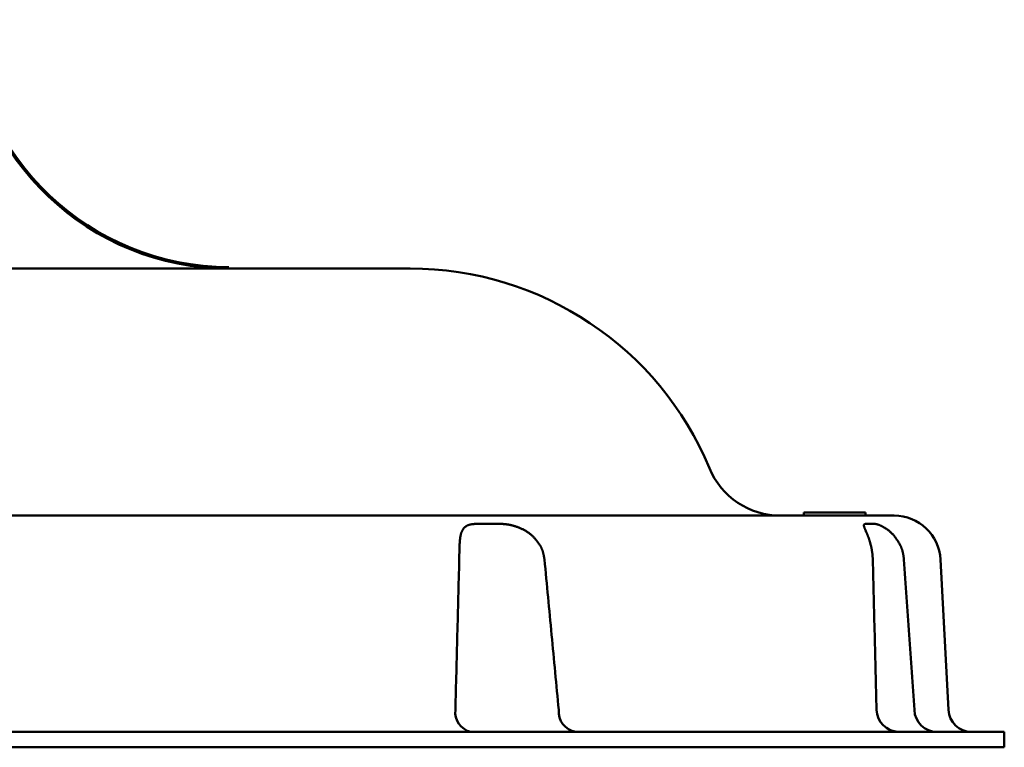
# Model space of a CAD drawing. Units: millimetres. Extents: x 0 to 1260, y -1 to 891.
# Drawn here: x 714 to 759, y 85 to 118 of the extents above; entities that cross this region are included whole.
import ezdxf

# ---------------------------------------------------------------- set-up
doc = ezdxf.new("R2010")
doc.units = ezdxf.units.MM
doc.header["$LTSCALE"] = 0.545669
doc.layers.add('NoLayerName_001', color=7, linetype='Continuous')

msp = doc.modelspace()

# ---------------------------------------------------------------- linework, layer by layer
at = {"layer": 'NoLayerName_001', "color": 7, "linetype": 'Continuous', "lineweight": 50}
for p, q in [((662.455, 106.233), (731.777, 106.233)), ((752.434, 95.173), (749.629, 95.173)), ((749.629, 95.173), (749.629, 95.033)), ((752.434, 95.173), (752.434, 95.033)), ((636.508, 95.033), (753.735, 95.033)), ((756.189, 86.228), (755.832, 93.043)), ((617.327, 85.233), (758.727, 85.233)), ((758.727, 84.533), (758.727, 85.233)), ((758.727, 84.533), (617.327, 84.533)), ((758.727, 84.533), (617.327, 84.533))]:
    msp.add_line(p, q, dxfattribs=at)
for centre, radius, start, end in [((723.552, 118.133), 11.9, 183, 270), ((723.552, 118.133), 11.83, 183, 270), ((731.777, 91.533), 14.7, 22.6199, 90), ((748.577, 98.533), 3.5, 202.6199, 270), ((753.735, 92.933), 2.1, 3, 90), ((757.238, 86.283), 1.05, 183, 270)]:
    msp.add_arc(centre, radius, start, end, dxfattribs=at)
at = {"layer": 'NoLayerName_001', "color": 8, "linetype": 'Continuous', "lineweight": 50}
for centre, radius, start, end in [((734.728, 86.121), 0.91, 173.2488, 257.3501), ((739.436, 86.149), 0.929, 175.1619, 260.7805), ((753.953, 86.255), 1.023, 181.5357, 268.6595), ((755.682, 86.269), 1.037, 182.3072, 269.3824)]:
    msp.add_arc(centre, radius, start, end, dxfattribs=at)
for points, knots in [([(734.014, 93.673), (734.015, 93.692), (734.017, 93.729), (734.02, 93.784), (734.023, 93.838), (734.027, 93.891), (734.032, 93.941), (734.038, 93.991), (734.044, 94.038), (734.051, 94.083), (734.06, 94.127), (734.069, 94.169), (734.079, 94.209), (734.091, 94.247), (734.104, 94.284), (734.118, 94.318), (734.133, 94.351), (734.15, 94.382), (734.168, 94.411), (734.187, 94.439), (734.208, 94.464), (734.231, 94.488), (734.254, 94.511), (734.28, 94.532), (734.307, 94.551), (734.335, 94.568), (734.366, 94.584), (734.397, 94.598), (734.431, 94.611), (734.466, 94.622), (734.503, 94.631), (734.541, 94.639), (734.582, 94.645), (734.623, 94.65), (734.666, 94.653), (734.71, 94.656), (734.739, 94.658), (734.754, 94.659)], [0, 0, 0, 0, 0.055884, 0.111236, 0.165528, 0.218284, 0.269365, 0.318775, 0.366525, 0.412631, 0.457118, 0.500019, 0.54138, 0.581259, 0.619754, 0.65698, 0.693066, 0.728155, 0.762402, 0.795975, 0.829054, 0.861828, 0.894493, 0.927238, 0.960238, 0.993666, 1.027691, 1.062475, 1.098171, 1.134925, 1.172872, 1.212135, 1.252818, 1.294821, 1.337853, 1.38159, 1.425683, 1.425683, 1.425683, 1.425683]), ([(734.754, 94.659), (734.85, 94.66), (734.984, 94.661), (735.157, 94.663), (735.272, 94.663), (735.368, 94.664), (735.445, 94.664), (735.503, 94.663), (735.561, 94.663), (735.619, 94.663), (735.677, 94.662), (735.735, 94.662), (735.812, 94.661), (735.87, 94.66), (735.909, 94.659)], [0, 0, 0, 0, 0.28797, 0.40324, 0.518591, 0.634048, 0.691824, 0.749637, 0.807488, 0.865382, 0.923321, 0.981309, 1.039348, 1.155519, 1.155519, 1.155519, 1.155519]), ([(735.909, 94.659), (735.925, 94.658), (735.957, 94.657), (736.005, 94.654), (736.054, 94.651), (736.105, 94.646), (736.156, 94.639), (736.209, 94.631), (736.262, 94.621), (736.317, 94.61), (736.372, 94.597), (736.428, 94.583), (736.484, 94.567), (736.54, 94.55), (736.597, 94.531), (736.653, 94.511), (736.71, 94.489), (736.766, 94.465), (736.823, 94.44), (736.88, 94.413), (736.936, 94.384), (736.992, 94.354), (737.048, 94.321), (737.102, 94.287), (737.155, 94.25), (737.207, 94.212), (737.257, 94.171), (737.305, 94.129), (737.352, 94.084), (737.396, 94.037), (737.439, 93.988), (737.48, 93.938), (737.52, 93.886), (737.559, 93.834), (737.598, 93.781), (737.636, 93.727), (737.661, 93.691), (737.673, 93.673)], [0, 0, 0, 0, 0.047785, 0.096018, 0.145158, 0.195648, 0.247577, 0.30084, 0.355329, 0.410937, 0.467556, 0.525078, 0.583396, 0.642404, 0.701999, 0.762117, 0.822823, 0.884207, 0.946344, 1.009167, 1.07254, 1.136337, 1.200442, 1.264756, 1.329194, 1.393689, 1.458193, 1.522681, 1.587165, 1.651737, 1.716482, 1.781447, 1.846645, 1.912062, 1.977661, 2.043391, 2.109189, 2.109189, 2.109189, 2.109189]), ([(752.676, 93.673), (752.672, 93.692), (752.662, 93.729), (752.647, 93.784), (752.632, 93.838), (752.617, 93.891), (752.6, 93.942), (752.584, 93.991), (752.567, 94.038), (752.55, 94.083), (752.533, 94.127), (752.516, 94.169), (752.499, 94.209), (752.483, 94.247), (752.459, 94.305), (752.435, 94.359), (752.414, 94.41), (752.402, 94.438), (752.392, 94.464), (752.383, 94.488), (752.375, 94.51), (752.368, 94.531), (752.363, 94.55), (752.359, 94.567), (752.357, 94.583), (752.357, 94.597), (752.358, 94.61), (752.361, 94.621), (752.366, 94.631), (752.374, 94.639), (752.383, 94.645), (752.395, 94.65), (752.407, 94.653), (752.421, 94.656), (752.43, 94.658), (752.434, 94.659)], [0, 0, 0, 0, 0.057689, 0.114904, 0.171176, 0.226086, 0.279483, 0.331326, 0.381566, 0.430152, 0.477025, 0.522126, 0.565389, 0.606755, 0.646198, 0.752888, 0.784533, 0.8142, 0.841882, 0.867576, 0.891286, 0.913016, 0.932777, 0.950601, 0.966557, 0.980764, 0.993428, 1.004873, 1.015581, 1.02618, 1.03735, 1.049505, 1.062625, 1.076474, 1.09071, 1.09071, 1.09071, 1.09071]), ([(752.434, 94.659), (752.455, 94.66), (752.49, 94.661), (752.532, 94.662), (752.56, 94.662), (752.581, 94.663), (752.602, 94.663), (752.623, 94.663), (752.644, 94.663), (752.665, 94.664), (752.686, 94.664), (752.707, 94.663), (752.729, 94.663), (752.75, 94.663), (752.771, 94.662), (752.793, 94.662), (752.814, 94.661), (752.836, 94.66), (752.85, 94.659), (752.857, 94.659)], [0, 0, 0, 0, 0.0626763, 0.1045122, 0.1254575, 0.1464263, 0.1674229, 0.1884513, 0.2095159, 0.2306211, 0.2517713, 0.2729712, 0.2942255, 0.3155392, 0.3369172, 0.3583649, 0.3798842, 0.4014568, 0.4230564, 0.4230564, 0.4230564, 0.4230564]), ([(752.857, 94.659), (752.864, 94.658), (752.877, 94.657), (752.897, 94.654), (752.918, 94.651), (752.941, 94.645), (752.965, 94.639), (752.992, 94.631), (753.02, 94.621), (753.05, 94.61), (753.081, 94.597), (753.113, 94.583), (753.147, 94.567), (753.181, 94.55), (753.217, 94.531), (753.253, 94.51), (753.29, 94.488), (753.328, 94.465), (753.367, 94.44), (753.406, 94.413), (753.446, 94.384), (753.486, 94.353), (753.526, 94.321), (753.566, 94.286), (753.606, 94.25), (753.645, 94.212), (753.683, 94.171), (753.72, 94.128), (753.756, 94.083), (753.791, 94.036), (753.825, 93.988), (753.858, 93.938), (753.891, 93.886), (753.922, 93.834), (753.954, 93.781), (753.985, 93.727), (754.005, 93.691), (754.016, 93.673)], [0, 0, 0, 0, 0.019236, 0.039146, 0.060425, 0.083745, 0.109296, 0.136995, 0.166755, 0.198484, 0.23209, 0.267478, 0.304556, 0.34323, 0.38341, 0.425034, 0.468143, 0.512792, 0.559028, 0.606787, 0.655952, 0.706416, 0.758081, 0.810863, 0.86469, 0.919503, 0.975261, 1.031938, 1.089525, 1.148004, 1.207327, 1.267418, 1.328177, 1.389491, 1.451232, 1.513262, 1.575438, 1.575438, 1.575438, 1.575438]), ([(734.001, 93.043), (734.001, 93.076), (734.001, 93.13), (734.002, 93.196), (734.003, 93.24), (734.003, 93.272), (734.004, 93.304), (734.004, 93.335), (734.005, 93.367), (734.006, 93.409), (734.008, 93.46), (734.01, 93.531), (734.012, 93.603), (734.014, 93.653), (734.014, 93.673)], [0, 0, 0, 0, 0.0990736, 0.1645954, 0.1970796, 0.2293268, 0.2613044, 0.2930198, 0.3244951, 0.3557521, 0.4176991, 0.479036, 0.5702793, 0.6308542, 0.6308542, 0.6308542, 0.6308542]), ([(737.673, 93.673), (737.678, 93.663), (737.688, 93.644), (737.703, 93.614), (737.718, 93.584), (737.732, 93.554), (737.746, 93.524), (737.759, 93.494), (737.771, 93.463), (737.782, 93.432), (737.792, 93.401), (737.802, 93.369), (737.81, 93.337), (737.818, 93.305), (737.825, 93.273), (737.832, 93.24), (737.839, 93.207), (737.844, 93.175), (737.85, 93.142), (737.855, 93.109), (737.861, 93.076), (737.864, 93.054), (737.866, 93.043)], [0, 0, 0, 0, 0.0332743, 0.0665275, 0.0997407, 0.1328991, 0.1659944, 0.1990267, 0.2320072, 0.2649605, 0.2979168, 0.3309004, 0.3639291, 0.3970148, 0.4301642, 0.4633792, 0.496658, 0.529995, 0.5633819, 0.5968083, 0.6302619, 0.6637294, 0.6637294, 0.6637294, 0.6637294]), ([(752.761, 93.043), (752.76, 93.054), (752.759, 93.076), (752.757, 93.109), (752.755, 93.142), (752.753, 93.174), (752.751, 93.207), (752.748, 93.24), (752.745, 93.272), (752.742, 93.304), (752.738, 93.336), (752.733, 93.367), (752.729, 93.398), (752.724, 93.429), (752.718, 93.46), (752.713, 93.491), (752.707, 93.522), (752.701, 93.552), (752.695, 93.582), (752.687, 93.623), (752.681, 93.653), (752.676, 93.673)], [0, 0, 0, 0, 0.033122, 0.0662078, 0.0992216, 0.1321283, 0.1648943, 0.1974872, 0.2298771, 0.2620418, 0.2939939, 0.3257566, 0.3573519, 0.3888004, 0.4201216, 0.4513339, 0.4824547, 0.5135006, 0.5444875, 0.5754305, 0.6372443, 0.6372443, 0.6372443, 0.6372443]), ([(754.016, 93.673), (754.02, 93.663), (754.028, 93.644), (754.041, 93.614), (754.053, 93.584), (754.065, 93.554), (754.076, 93.524), (754.087, 93.494), (754.097, 93.463), (754.106, 93.432), (754.115, 93.401), (754.122, 93.369), (754.129, 93.337), (754.136, 93.305), (754.142, 93.273), (754.148, 93.24), (754.153, 93.207), (754.158, 93.175), (754.162, 93.142), (754.167, 93.109), (754.171, 93.076), (754.174, 93.054), (754.176, 93.043)], [0, 0, 0, 0, 0.0321903, 0.0643801, 0.0965701, 0.1287647, 0.1609728, 0.1932098, 0.2254988, 0.257867, 0.2903307, 0.3228996, 0.3555788, 0.3883687, 0.4212664, 0.4542654, 0.4873565, 0.5205278, 0.5537658, 0.5870551, 0.6203792, 0.653721, 0.653721, 0.653721, 0.653721])]:
    msp.add_open_spline(points, degree=3, knots=knots, dxfattribs=at)
for points in [[(733.824, 86.228), (733.854, 87.364), (733.913, 89.635), (733.971, 91.907), (734.001, 93.043)], [(737.866, 93.043), (737.973, 91.907), (738.189, 89.635), (738.404, 87.364), (738.511, 86.228)], [(752.931, 86.228), (752.903, 87.364), (752.846, 89.635), (752.789, 91.907), (752.761, 93.043)], [(754.176, 93.043), (754.254, 91.907), (754.411, 89.635), (754.568, 87.364), (754.646, 86.228)]]:
    msp.add_open_spline(points, degree=3, dxfattribs=at)

doc.saveas('drawing.dxf')
